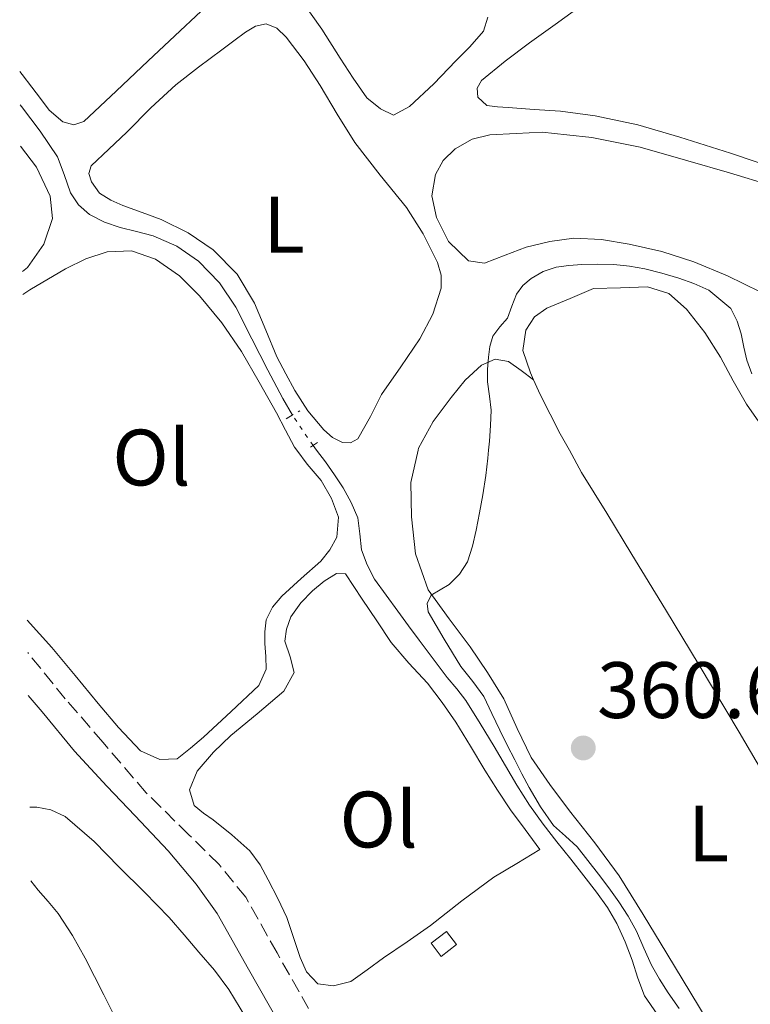
# Model space of a CAD drawing. Units: metres. Extents: x 598153 to 601663, y 4662033 to 4664396.
# Drawn here: x 598156 to 598247, y 4664010 to 4664134 of the extents above; entities that cross this region are included whole.
import ezdxf
from ezdxf.enums import TextEntityAlignment as Align

# ---------------------------------------------------------------- set-up
doc = ezdxf.new("R2010")
doc.units = ezdxf.units.M
doc.header["$MEASUREMENT"] = 0
for name, pattern in [('DGN Style 2', [1.7399219301090239, 1.043953158065414, -0.6959687720436097]), ('DGN Style 3', [2.435890702152634, 1.739921930109024, -0.6959687720436097]), ('DGN Style 5', [1.217945351076317, 0.5219765790327072, -0.6959687720436097])]:
    doc.linetypes.add(name, pattern=pattern)
for name, color, linetype, lineweight in [('Acequia sin especificar', 4, 'Continuous', 0), ('Acequia sin especificar no vista', 4, 'DGN Style 5', 0), ('Camino', 7, 'DGN Style 3', 0), ('Caseta-cabaña', 1, 'Continuous', 0), ('Cota de punto acotado terreno', 7, 'Continuous', 0), ('Curva de nivel intermedia', 30, 'Continuous', 0), ('Embalse', 142, 'Continuous', 13), ('Etiqueta de uso rústico', 92, 'Continuous', 0), ('Línea de cambio de uso (parcela vista)', 92, 'Continuous', 0), ('Margen derecho', 7, 'Continuous', 0), ('Pontón-alcantarilla (pasos de agua)', 1, 'DGN Style 2', 0), ('Punto acotado terreno (símbolo)', 7, 'Continuous', 0)]:
    doc.layers.add(name, color=color, linetype=linetype, lineweight=lineweight)
doc.styles.add('Style-Arial', font='arial.ttf')

# ---------------------------------------------------------------- blocks, each defined once
blk = doc.blocks.new('5PATER')
at = {"layer": 'Embalse', "linetype": 'Continuous', "lineweight": 0}
h = blk.add_hatch(color=51, dxfattribs=at)
edge = h.paths.add_edge_path()
edge.add_ellipse((0, 0), major_axis=(-0.1095731443231308, -0.1110710700762829), ratio=0.9994222409660317, start_angle=0, end_angle=360)

msp = doc.modelspace()

# ---------------------------------------------------------------- linework, layer by layer
at = {"layer": 'Acequia sin especificar', "color": 4, "linetype": 'Continuous', "lineweight": 0}
for points in [[(598189.8300000001, 4664083.980000001, 356.179999999993), (598188.6200000001, 4664086.08, 356.179999999993), (598186.75, 4664089.600000001, 356.1499999999942), (598184.7300000006, 4664093.539999999, 356.0099999999948), (598182.7199999997, 4664097.49, 355.8600000000006), (598180.6900000004, 4664100.560000001, 355.7799999999988), (598178.0800000001, 4664103.27, 355.6900000000023), (598175.3600000005, 4664105.15, 355.5899999999965), (598172.3600000005, 4664106.439999999, 355.5), (598170.3099999996, 4664106.970000001, 355.4499999999971), (598168.25, 4664107.480000001, 355.3999999999942), (598166.29, 4664108.17, 355.2599999999948), (598164.4100000003, 4664109.119999999, 355.1100000000006), (598163.04, 4664110.33, 355.0500000000029), (598162.0099999999, 4664111.84, 355.0200000000041), (598161.2400000002, 4664114.119999999, 354.9799999999959), (598160.4100000003, 4664116.34, 354.9700000000012), (598158.2199999997, 4664119.539999999, 354.9900000000052), (598155.8799999999, 4664122.640000001, 355), (598155.7100000001, 4664122.859999999, 355)], [(598235.5300000003, 4664008.91, 359.2400000000052), (598233.9299999997, 4664011.199999999, 359.2200000000012), (598233.0899999999, 4664013.41, 359.2200000000012), (598232.3899999997, 4664015.67, 359.2100000000065), (598231.5, 4664017.99, 359.0800000000018), (598230.4699999997, 4664020.26, 358.9199999999983), (598229.29, 4664022.279999999, 358.820000000007), (598227.9299999997, 4664024.180000001, 358.7299999999959), (598226.3300000001, 4664026.26, 358.6199999999953), (598224.7100000001, 4664028.34, 358.5), (598222.9699999997, 4664030.52, 358.429999999993), (598221.2400000002, 4664032.710000001, 358.3800000000047), (598219.5300000003, 4664035.119999999, 358.2400000000052), (598217.9500000002, 4664037.619999999, 358.1199999999953), (598216.5099999999, 4664040.029999999, 358.0899999999965), (598215.0800000001, 4664042.439999999, 358.070000000007), (598213.3499999996, 4664045.34, 358.070000000007), (598211.5499999998, 4664048.199999999, 358.0599999999977), (598210.4100000003, 4664049.66, 357.929999999993), (598209.2300000006, 4664051.09, 357.7799999999988), (598207.4500000002, 4664053.42, 357.6999999999971), (598205.6900000004, 4664055.76, 357.6100000000006), (598204.3700000001, 4664057.58, 357.5200000000041), (598203.0499999998, 4664059.4, 357.3999999999942), (598201.5800000001, 4664061.42, 357.1900000000023), (598200.1200000001, 4664063.439999999, 356.9700000000012), (598199.1699999999, 4664065.199999999, 356.8300000000018), (598198.4900000002, 4664067.109999999, 356.7299999999959), (598198.2599999999, 4664069.109999999, 356.6600000000035), (598198, 4664071.09, 356.5800000000018), (598197.1900000004, 4664073.02, 356.5), (598196.1699999999, 4664074.850000001, 356.4100000000035), (598195.0800000001, 4664076.51, 356.3399999999965), (598193.9600000001, 4664078.130000001, 356.2799999999988), (598192.8600000005, 4664079.57, 356.2400000000052), (598192.4100000003, 4664080.15, 356.2299999999959)]]:
    msp.add_polyline3d(points, dxfattribs=at)
at = {"layer": 'Acequia sin especificar no vista', "color": 4, "linetype": 'DGN Style 5', "lineweight": 0, "extrusion": (-0.006048798338009374, 0.00897941768927691, 0.9999413893307085), "elevation": 38618.58766881876, "flags": 128}
msp.add_lwpolyline([(598183.6205473761, 4663921.407217399), (598181.0402921266, 4663925.237371816)], dxfattribs=at)
at = {"layer": 'Camino', "color": 7, "linetype": 'DGN Style 3', "lineweight": 0}
msp.add_polyline3d([(598191.8500000011, 4664009.600000002, 358.3099999999978), (598187.9100000005, 4664016.580000003, 357.6300000000048), (598183.980000001, 4664023.559999999, 356.9499999999972), (598180.6399999994, 4664027.649999999, 356.9400000000023), (598176.8399999996, 4664031.4, 356.8399999999966), (598171.5199999999, 4664036.649999999, 356.5800000000019), (598166.0700000006, 4664042.989999999, 356.1399999999995), (598161.37, 4664048.430000001, 356.1600000000036), (598156.6700000016, 4664054.210000002, 356.1100000000007)], dxfattribs=at)
at = {"layer": 'Caseta-cabaña', "color": 1, "linetype": 'Continuous', "lineweight": 0, "extrusion": (0.006568699573557895, 0.005025450874746176, 0.9999657979298181), "elevation": 27729.32334658098, "flags": 128}
msp.add_lwpolyline([(598195.1019437078, 4663937.162251038), (598193.1818537557, 4663935.692232476), (598191.9118811559, 4663937.352253439), (598193.8319711081, 4663938.822272), (598195.1019437078, 4663937.162251038)], close=True, dxfattribs=at)
msp.add_lwpolyline([(598193.1818537557, 4663935.692232476), (598191.9118811559, 4663937.352253439), (598193.8319711081, 4663938.822272), (598195.1019437078, 4663937.162251038), (598193.1818537557, 4663935.692232476)], dxfattribs=at)
at = {"layer": 'Curva de nivel intermedia', "color": 30, "linetype": 'Continuous', "lineweight": 0, "elevation": 359.9999999999999, "flags": 128}
for points in [[(598238.2600000004, 4664009.600000001), (598236.9000000012, 4664011.59), (598235.8200000017, 4664013.289999999), (598234.8100000013, 4664015.05), (598233.8600000015, 4664017.159999999), (598232.9299999992, 4664019.29), (598231.9000000011, 4664021.179999999), (598230.7300000021, 4664022.989999999), (598229.4500000014, 4664024.720000002), (598228.1500000005, 4664026.449999999), (598226.8300000017, 4664028.17), (598225.4900000006, 4664029.890000002), (598224.0199999998, 4664031.21), (598222.5500000013, 4664032.550000001), (598220.9000000019, 4664034.88), (598219.4700000013, 4664037.33), (598218.5599999994, 4664039.039999997), (598217.6699999997, 4664040.759999999), (598216.730000001, 4664042.63), (598215.8100000002, 4664044.5), (598214.8100000009, 4664046.600000001), (598213.8000000007, 4664048.699999998), (598212.4100000003, 4664050.600000001), (598210.9400000018, 4664052.46), (598209.8900000014, 4664054.189999999), (598208.8400000008, 4664055.92), (598207.8200000015, 4664057.609999999), (598206.8100000012, 4664059.310000001), (598206.6900000006, 4664060.359999999), (598207.2200000002, 4664061.409999999), (598209.4500000009, 4664062.739999999), (598210.7699999998, 4664064.05), (598211.7700000011, 4664065.599999999), (598212.3800000013, 4664067.560000001), (598212.8300000007, 4664069.55), (598213.2599999997, 4664071.749999999), (598213.670000001, 4664073.970000002), (598214.0599999998, 4664076.430000001), (598214.3000000012, 4664078.569999999), (598214.4000000019, 4664079.57), (598214.5000000002, 4664080.730000001), (598214.6499999999, 4664082.670000001), (598214.7300000006, 4664084.609999998), (598214.5300000014, 4664086.37), (598214.27, 4664088.130000001), (598214.27, 4664089.689999999), (598214.3700000006, 4664091.249999999), (598214.5499999993, 4664092.579999999), (598214.9200000004, 4664093.88), (598215.8000000011, 4664095.039999999), (598216.76, 4664096.130000001), (598217.3000000009, 4664097.630000001), (598217.9000000021, 4664099.15), (598218.7100000012, 4664100.21), (598219.7500000007, 4664101.100000001), (598221.2500000005, 4664101.980000001), (598222.8500000008, 4664102.51), (598224.4700000014, 4664102.74), (598226.0899999996, 4664102.850000001), (598228.0900000001, 4664102.899999999), (598230.0900000005, 4664102.850000001), (598232.0500000009, 4664102.650000001), (598233.990000001, 4664102.310000001), (598236.120000001, 4664101.779999999), (598238.2300000011, 4664101.140000001), (598240.130000001, 4664100.46), (598241.9900000007, 4664099.640000001)], [(598241.9900000007, 4664099.640000001), (598244.74, 4664097.329999999), (598245.5300000012, 4664095.769999999), (598246.0499999998, 4664094.15), (598246.3800000006, 4664092.489999999), (598246.7699999996, 4664090.849999999), (598247.3799999999, 4664089.140000001)]]:
    msp.add_lwpolyline(points, dxfattribs=at)
at = {"layer": 'Línea de cambio de uso (parcela vista)', "color": 92, "linetype": 'Continuous', "lineweight": 0, "extrusion": (-0.1024196788440737, 0.074941218893223, 0.9919143224574766), "elevation": 288620.4601636134, "flags": 128}
msp.add_lwpolyline([(-4117315.836359832, -2252997.224758038), (-4117315.836359832, -2252997.235001572)], dxfattribs=at)
at = {"layer": 'Línea de cambio de uso (parcela vista)', "color": 92, "linetype": 'Continuous', "lineweight": 0}
for points in [[(598191.0499999998, 4664135.800000001, 355.1100000000006), (598193.5099999999, 4664132.32, 355.1100000000006), (598195.79, 4664128.710000001, 355.1100000000006), (598197.4500000002, 4664126.220000001, 355.1399999999995), (598199.1299999999, 4664123.75, 355.1600000000035), (598200.8799999999, 4664122.369999999, 355.1600000000035), (598202.4800000006, 4664121.560000001, 355.1600000000035), (598204.4900000002, 4664122.640000001, 355.1399999999995), (598207.5199999996, 4664125.480000001, 355.1399999999995), (598210.2800000003, 4664128.359999999, 355.1399999999995), (598212.04, 4664130.140000001, 355.1399999999995), (598213.7599999999, 4664132.08, 355.1399999999995), (598214.3200000003, 4664133.84, 355.179999999993)], [(598250.9900000002, 4664114.66, 357.6100000000006), (598244.6900000004, 4664116.82, 357.5299999999988), (598238.3499999996, 4664118.82, 357.4499999999971), (598233.0999999996, 4664120.369999999, 357.3399999999965), (598227.7699999996, 4664121.49, 357.3500000000058), (598225.5999999996, 4664121.77, 357.429999999993), (598223.4199999999, 4664122.050000001, 357.5099999999948), (598220.1299999999, 4664122.279999999, 357.429999999993), (598216.8399999999, 4664122.52, 357.3500000000058), (598215.5099999999, 4664122.619999999, 357.3000000000029), (598214.1699999999, 4664122.76, 357.2400000000052), (598213.0499999998, 4664123.83, 357.2100000000065), (598212.9600000001, 4664124.930000001, 357.179999999993), (598213.5, 4664125.91, 357.1600000000035), (598216.4800000006, 4664128.32, 357.1399999999995), (598219.5300000003, 4664130.609999999, 357.1900000000023), (598222.7199999997, 4664132.92, 357.2799999999988), (598225.9199999999, 4664135.220000001, 357.3699999999953)], [(598155.6600000003, 4664127.029999999, 355.320000000007), (598155.9800000006, 4664126.65, 355.320000000007), (598157.2000000002, 4664125.09, 355.320000000007), (598158.2699999996, 4664123.640000001, 355.320000000007), (598159.3399999999, 4664122.180000001, 355.320000000007), (598161.0800000001, 4664120.710000001, 355.320000000007), (598162.4299999997, 4664120.359999999, 355.3300000000018), (598163.6900000004, 4664120.789999999, 355.3399999999965), (598167.7300000006, 4664124.59, 355.3000000000029), (598171.7699999996, 4664128.390000001, 355.2599999999948), (598175.0800000001, 4664131.49, 355.2100000000065), (598178.4000000004, 4664134.600000001, 355.179999999993)], [(598197.1100000005, 4664080.49, 356.5899999999965), (598196.0800000001, 4664080.560000001, 356.6000000000058), (598194.8499999996, 4664081.189999999, 356.6300000000047), (598193.7400000002, 4664082.130000001, 356.6499999999942), (598191.7599999999, 4664084.52, 356.6100000000006), (598190.1200000001, 4664087.060000001, 356.5200000000041), (598189, 4664089.16, 356.4499999999971), (598187.8799999999, 4664091.27, 356.3800000000047), (598186.4800000006, 4664094.630000001, 356.3500000000058), (598185.0700000003, 4664097.99, 356.3300000000018), (598182.9199999999, 4664101.619999999, 356.3099999999977), (598179.8799999999, 4664104.689999999, 356.3000000000029), (598176.75, 4664106.83, 356.2799999999988), (598173.3899999997, 4664108.470000001, 356.2599999999948), (598171, 4664109.350000001, 356.25), (598168.5999999996, 4664110.230000001, 356.2299999999959), (598167.0899999999, 4664110.91, 356.2200000000012), (598165.6399999997, 4664111.779999999, 356.2200000000012), (598164.6399999997, 4664113.220000001, 356.2200000000012), (598164.3399999999, 4664114.27, 356.2299999999959), (598164.5999999996, 4664115.199999999, 356.25), (598166.8300000001, 4664117.32, 356.2400000000052), (598169.0700000003, 4664119.430000001, 356.2299999999959), (598172.0700000003, 4664122.480000001, 356.2299999999959), (598175.2000000002, 4664125.380000001, 356.2299999999959), (598178.0800000001, 4664127.59, 356.2400000000052), (598181, 4664129.75, 356.25), (598182.4699999997, 4664130.859999999, 356.2599999999948), (598183.9299999997, 4664131.970000001, 356.2799999999988), (598185.2000000002, 4664132.730000001, 356.2799999999988), (598186.54, 4664133.01, 356.2799999999988), (598187.8799999999, 4664132.460000001, 356.3500000000058), (598189.0499999998, 4664131.350000001, 356.4100000000035), (598191.2999999998, 4664128.359999999, 356.4199999999983), (598193.29, 4664125.300000001, 356.4199999999983), (598195.4400000004, 4664121.710000001, 356.4499999999971), (598197.6299999999, 4664118.15, 356.4700000000012), (598200.8099999996, 4664114.050000001, 356.5099999999948), (598204.1100000005, 4664110, 356.5399999999936), (598206.2100000001, 4664106.680000001, 356.5299999999988), (598207.9800000006, 4664103.119999999, 356.5200000000041), (598208.4699999997, 4664101.51, 356.5200000000041), (598208.4400000004, 4664099.890000001, 356.5200000000041), (598207.4100000003, 4664096.640000001, 356.5), (598205.79, 4664093.52, 356.4900000000052), (598203.3899999997, 4664090.01, 356.4900000000052), (598200.9900000002, 4664086.58, 356.5200000000041), (598199.6200000001, 4664083.800000001, 356.5500000000029), (598198.04, 4664081.01, 356.5800000000018), (598197.1100000005, 4664080.49, 356.5899999999965)], [(598221.1200000001, 4664119.439999999, 357.8999999999942), (598217.8399999999, 4664119.279999999, 357.8600000000006), (598214.5700000003, 4664119.109999999, 357.820000000007), (598212.3300000001, 4664118.560000001, 357.7700000000041), (598210.2000000002, 4664117.33, 357.7200000000012), (598208.7199999997, 4664115.880000001, 357.679999999993), (598207.7599999999, 4664114.130000001, 357.6600000000035), (598207.2999999998, 4664111.449999999, 357.6900000000023), (598207.8700000001, 4664108.74, 357.7400000000052), (598209.3899999997, 4664105.75, 357.7400000000052), (598211.8799999999, 4664103.32, 357.75), (598213.8700000001, 4664103.01, 357.8000000000029), (598216.4699999997, 4664104.01, 357.8300000000018), (598219.1200000001, 4664105.01, 357.8600000000006), (598222.0899999999, 4664105.74, 357.9700000000012), (598225.0800000001, 4664106.15, 358.070000000007), (598228.54, 4664105.99, 358.1399999999995), (598232, 4664105.41, 358.1999999999971), (598236.1100000005, 4664104.460000001, 358.2700000000041), (598240.1200000001, 4664103.189999999, 358.3300000000018), (598244.3300000001, 4664101.42, 358.3099999999977), (598248.4100000003, 4664099.41, 358.2599999999948)], [(598249.79, 4664112.76, 358.2200000000012), (598244.5800000001, 4664114.34, 358.1900000000023), (598239.3399999999, 4664115.83, 358.1699999999983), (598233.3700000001, 4664117.539999999, 358.179999999993), (598227.3200000003, 4664118.77, 358.1000000000058), (598224.2199999997, 4664119.109999999, 358), (598221.1200000001, 4664119.439999999, 357.8999999999942)], [(598155.7800000003, 4664117.689999999, 356.4900000000052), (598157.7699999996, 4664115.039999999, 356.5200000000041), (598159.4900000002, 4664111.42, 356.4400000000023), (598159.75, 4664108.630000001, 356.3699999999953), (598158.6799999997, 4664105.390000001, 356.2700000000041), (598156.6500000004, 4664102.480000001, 356.25), (598156, 4664101.980000001, 356.2700000000041)], [(598156.04, 4664099.109999999, 356.570000000007), (598156.9100000003, 4664099.66, 356.570000000007), (598161.3899999997, 4664102.32, 356.6000000000058), (598163.9600000001, 4664103.560000001, 356.6399999999995), (598166.6200000001, 4664104.439999999, 356.679999999993), (598169.6500000004, 4664104.58, 356.6900000000023), (598172.6699999999, 4664103.52, 356.7100000000065), (598175.6699999999, 4664101.449999999, 356.7599999999948), (598178.1900000004, 4664098.92, 356.8099999999977), (598180.9699999997, 4664095.529999999, 356.8699999999953), (598183.4400000004, 4664091.960000001, 356.9400000000023), (598185.6600000003, 4664088.119999999, 356.8899999999995), (598187.8200000003, 4664084.26, 356.820000000007), (598188.9500000002, 4664082.100000001, 356.8500000000058), (598190.0800000001, 4664079.939999999, 356.8699999999953), (598190.3600000005, 4664079.57, 356.8800000000047), (598191.6900000004, 4664077.84, 356.8899999999995), (598193.4400000004, 4664075.779999999, 356.8999999999942), (598194.7000000002, 4664073.539999999, 356.8899999999995), (598195.5800000001, 4664071.17, 356.8699999999953), (598195.4000000004, 4664068.689999999, 356.8999999999942), (598194.5300000003, 4664067.100000001, 356.9700000000012), (598193.4000000004, 4664065.680000001, 357.0200000000041), (598190.9400000004, 4664063.49, 357.0399999999936), (598188.4800000006, 4664061.300000001, 357.0599999999977), (598187.3099999996, 4664059.92, 357.0800000000018), (598186.54, 4664058.32, 357.1000000000058), (598186.3600000005, 4664056.84, 357.1199999999953), (598186.3600000005, 4664055.350000001, 357.1399999999995), (598186.4800000006, 4664053.74, 357.1399999999995), (598186.54, 4664052.130000001, 357.1300000000047), (598185.5999999996, 4664050.08, 357.1300000000047), (598182.1500000004, 4664046.850000001, 357.2299999999959), (598178.7000000002, 4664043.619999999, 357.3399999999965), (598177.04, 4664042.26, 357.320000000007), (598175.3899999997, 4664040.9, 357.3000000000029), (598173.2100000001, 4664040.84, 357.3000000000029), (598170.7999999998, 4664041.890000001, 357.3000000000029), (598168.0499999998, 4664044.83, 357.3000000000029), (598165.4800000006, 4664047.84, 357.2700000000041), (598162.5899999999, 4664051.359999999, 357.1499999999942), (598159.6900000004, 4664054.869999999, 357.0200000000041), (598156.6100000005, 4664058.289999999, 356.9799999999959)], [(598220.0417999999, 4664088.405999999, 360.4100000000035), (598219.6500000004, 4664089.289999999, 360.4100000000035), (598218.7000000002, 4664092.07, 360.4100000000035), (598219.0499999998, 4664094.640000001, 360.3800000000047), (598220.1699999999, 4664096.279999999, 360.320000000007), (598221.6799999997, 4664097.380000001, 360.2599999999948), (598224.5999999996, 4664098.600000001, 360.2299999999959), (598227.5300000003, 4664099.83, 360.1999999999971), (598230.9199999999, 4664099.939999999, 360.2400000000052), (598234.3200000003, 4664100.050000001, 360.2799999999988), (598236.9600000001, 4664099.220000001, 360.3000000000029), (598239.1799999997, 4664097.25, 360.3000000000029), (598241.4900000002, 4664094.32, 360.2700000000041), (598243.4500000002, 4664091.24, 360.25), (598245.0599999996, 4664088.289999999, 360.2599999999948), (598246.7000000002, 4664085.359999999, 360.2599999999948), (598248.5300000003, 4664082.699999999, 360.2599999999948)], [(598220.0417999999, 4664088.405999999, 360.4087), (598218.4800000006, 4664089.550000001, 360.1600000000035), (598216.9100000003, 4664090.710000001, 359.9100000000035), (598215.2300000006, 4664091, 359.7899999999936), (598213.5300000003, 4664090.24, 359.75), (598211.4800000006, 4664088.34, 359.679999999993), (598209.7100000001, 4664086.199999999, 359.6399999999995), (598207.4600000001, 4664083.16, 359.6600000000035), (598205.6399999997, 4664079.83, 359.6699999999983), (598205.5899999999, 4664079.57, 359.6699999999983), (598204.6799999997, 4664075.550000001, 359.6900000000023), (598204.75, 4664071.24, 359.6999999999971), (598205.2400000002, 4664066.59, 359.7200000000012), (598206.8300000001, 4664062.100000001, 359.7400000000052), (598209.4500000002, 4664058.439999999, 359.8600000000006), (598212.1100000005, 4664054.960000001, 360.0399999999936), (598214.2599999999, 4664051.720000001, 360.1399999999995), (598216.3300000001, 4664048.42, 360.2200000000012), (598217.9800000006, 4664044.720000001, 360.2599999999948), (598219.7199999997, 4664041.08, 360.3000000000029), (598222.0800000001, 4664037.710000001, 360.3300000000018), (598224.5199999996, 4664034.4, 360.3600000000006), (598227.7199999997, 4664030.369999999, 360.429999999993), (598230.7599999999, 4664026.230000001, 360.4900000000052), (598233.7699999996, 4664021.390000001, 360.5099999999948), (598236.7300000006, 4664016.52, 360.5), (598239.7400000002, 4664011.539999999, 360.4799999999959), (598242.7599999999, 4664006.560000001, 360.4600000000065)], [(598265.75, 4664008.82, 360.7299999999959), (598262.2999999998, 4664015.32, 360.6300000000047), (598258.8099999996, 4664021.789999999, 360.5399999999936), (598254.8300000001, 4664028.810000001, 360.4700000000012), (598250.7599999999, 4664035.779999999, 360.4100000000035), (598245.79, 4664044.230000001, 360.3300000000018), (598240.7800000003, 4664052.66, 360.2599999999948), (598236.5800000001, 4664059.600000001, 360.3099999999977), (598232.3600000005, 4664066.529999999, 360.4100000000035), (598229.2100000001, 4664071.67, 360.4499999999971), (598226.0599999996, 4664076.800000001, 360.4700000000012), (598224.5199999996, 4664079.57, 360.4600000000065), (598223.3799999999, 4664081.619999999, 360.4499999999971), (598220.8600000005, 4664086.560000001, 360.4100000000035), (598220.0417999999, 4664088.405999999, 360.4100000000035)], [(598194.9699999997, 4664012.439999999, 358.7899999999936), (598193, 4664012.710000001, 358.7100000000065), (598191.5999999996, 4664014.220000001, 358.6999999999971), (598190.7800000003, 4664016, 358.679999999993), (598189.9699999997, 4664018.52, 358.5800000000018), (598189.1100000005, 4664021.01, 358.4900000000052), (598188, 4664023.41, 358.4700000000012), (598186.79, 4664025.76, 358.4400000000023), (598185.7699999996, 4664027.640000001, 358.3699999999953), (598184.5099999999, 4664029.359999999, 358.3000000000029), (598182.25, 4664031.4, 358.2200000000012), (598179.8799999999, 4664033.27, 358.1499999999942), (598178.6900000004, 4664034.09, 358.1300000000047), (598177.5, 4664035.039999999, 358.1399999999995), (598176.9400000004, 4664037.029999999, 358.1999999999971), (598177.8799999999, 4664039.380000001, 358.179999999993), (598179.9500000002, 4664041.730000001, 358.1600000000035), (598182.1200000001, 4664043.810000001, 358.1399999999995), (598185.4199999999, 4664046.529999999, 358.0599999999977), (598188.75, 4664049.4, 357.9799999999959), (598190.04, 4664051.720000001, 357.9900000000052), (598189.54, 4664053.680000001, 357.9400000000023), (598188.8799999999, 4664055.65, 357.8800000000047), (598189.0700000003, 4664057.16, 357.8699999999953), (598189.6299999999, 4664058.680000001, 357.8600000000006), (598190.8600000005, 4664060.449999999, 357.7700000000041), (598192.3300000001, 4664061.970000001, 357.6699999999983), (598193.79, 4664063.180000001, 357.679999999993), (598195.3600000005, 4664064.130000001, 357.6900000000023), (598196.4900000002, 4664064.07, 357.6699999999983), (598197.5300000003, 4664062.49, 357.6999999999971), (598198.5700000003, 4664060.92, 357.7200000000012), (598200.3799999999, 4664058.189999999, 357.7599999999948), (598202.1900000004, 4664055.480000001, 357.8000000000029), (598204.4100000003, 4664052.9, 357.8500000000058), (598206.7300000006, 4664050.390000001, 357.9100000000035), (598208.5700000003, 4664047.970000001, 358), (598210.2800000003, 4664045.480000001, 358.0899999999965), (598212.1200000001, 4664042.480000001, 358.1699999999983), (598213.9500000002, 4664039.480000001, 358.2599999999948), (598215.5, 4664036.960000001, 358.3899999999995), (598217.1500000004, 4664034.52, 358.5399999999936), (598219, 4664032.039999999, 358.6900000000023), (598220.8399999999, 4664029.560000001, 358.8399999999965), (598217.9500000002, 4664027.810000001, 358.8399999999965), (598215.0499999998, 4664026.07, 358.8399999999965), (598211.04, 4664023.119999999, 358.8699999999953), (598207.1299999999, 4664020.039999999, 358.8899999999995), (598204.1799999997, 4664017.99, 358.8699999999953), (598201.2300000006, 4664015.960000001, 358.8399999999965), (598199.2000000002, 4664014.480000001, 358.8300000000018), (598197.1299999999, 4664013.01, 358.820000000007), (598194.9699999997, 4664012.439999999, 358.7899999999936)], [(598156.9400000004, 4664034.83, 359.3399999999965), (598157.79, 4664034.850000001, 359.3399999999965), (598159.5800000001, 4664034.529999999, 359.3399999999965), (598161.3399999999, 4664033.680000001, 359.3399999999965), (598164.9699999997, 4664030.539999999, 359.3500000000058), (598168.1399999997, 4664027.32, 359.3699999999953), (598171.2999999998, 4664024.199999999, 359.3600000000006), (598174.3899999997, 4664021.01, 359.3500000000058), (598176.2800000003, 4664018.869999999, 359.3600000000006), (598178.1100000005, 4664016.689999999, 359.3699999999953), (598180.0700000003, 4664014.42, 359.3699999999953), (598181.8499999996, 4664012.02, 359.3800000000047), (598183.9900000002, 4664008.480000001, 359.4600000000065)], [(598167.4199999999, 4664008.9, 359.6999999999971), (598166.2000000002, 4664011.350000001, 359.6600000000035), (598165.04, 4664013.630000001, 359.6100000000006), (598163.8700000001, 4664015.91, 359.5599999999977), (598162.2699999996, 4664018.77, 359.570000000007), (598160.4699999997, 4664021.52, 359.5899999999965), (598159.2400000002, 4664023.01, 359.570000000007), (598157.9600000001, 4664024.449999999, 359.5399999999936), (598157.0599999996, 4664025.609999999, 359.5299999999988)]]:
    msp.add_polyline3d(points, dxfattribs=at)
at = {"layer": 'Margen derecho', "color": 7, "linetype": 'Continuous', "lineweight": 0}
msp.add_polyline3d([(598156.7399999987, 4664048.840000001, 356.2799999999989), (598158.4599999997, 4664046.789999999, 356.2899999999936), (598162.539999999, 4664041.86, 356.4100000000035), (598166.569999999, 4664037.469999999, 356.520000000004), (598170.1099999995, 4664033.760000003, 356.679999999993), (598174.2600000004, 4664029.370000003, 357.0000000000001), (598177.7499999994, 4664025.210000001, 357.1499999999941), (598180.399999998, 4664021.540000001, 357.2799999999989), (598184.3299999975, 4664014.560000001, 357.6300000000048), (598188.2699999983, 4664007.590000001, 358.3099999999978), (598192.4099999999, 4664000.230000001, 358.8200000000071), (598196.489999997, 4663992.91, 359.2100000000065), (598200.0799999988, 4663985.760000002, 359.729999999996), (598203.6099999984, 4663978.440000002, 360.2299999999959), (598207.8700000007, 4663970.16, 360.6399999999995), (598212.1800000002, 4663961.91, 360.8699999999954), (598216.3799999978, 4663954.210000004, 361.0099999999949), (598220.7899999978, 4663946.49, 361.1300000000048), (598224.0599999978, 4663941.640000002, 361.179999999993), (598225.77, 4663939.140000001, 361.2100000000065)], dxfattribs=at)
at = {"layer": 'Pontón-alcantarilla (pasos de agua)', "color": 1, "linetype": 'DGN Style 2', "lineweight": 0, "elevation": 356.3300000000018, "flags": 128}
for points in [[(598189.04, 4664083.51), (598190.75, 4664084.529999999)], [(598192.9699999997, 4664080.529999999), (598191.6900000004, 4664079.67)]]:
    msp.add_lwpolyline(points, dxfattribs=at)

# ---------------------------------------------------------------- block references
at = {"layer": 'Punto acotado terreno (símbolo)', "color": 7, "linetype": 'Continuous', "lineweight": 0, "xscale": 10, "yscale": 10, "zscale": 10}
msp.add_blockref('5PATER', (598226.2600000018, 4664042.27, 360.6000000000063), dxfattribs=at)

# ---------------------------------------------------------------- texts
at = {"layer": 'Cota de punto acotado terreno', "color": 7, "linetype": 'Continuous', "lineweight": 0, "style": 'Style-Arial'}
msp.add_text('360.60', height=7.000000000000002, dxfattribs=at).set_placement((598227.9899999978, 4664046.02, 360.6000000000058))
at = {"layer": 'Etiqueta de uso rústico', "color": 92, "linetype": 'Continuous', "lineweight": 0, "style": 'Style-Arial'}
for s, p in [('L', (598188.7814203792, 4664107.840009999, 356.3600000000006)), ('Ol', (598172.164633438, 4664078.66001, 356.8600000000006)), ('Ol', (598200.6246334383, 4664033.300010001, 358.3099999999977)), ('L', (598241.9514203776, 4664031.550010001, 360.4400000000023))]:
    msp.add_text(s, height=7.000000000000002, dxfattribs=at).set_placement(p, align=Align.MIDDLE_CENTER)

doc.saveas('drawing.dxf')
